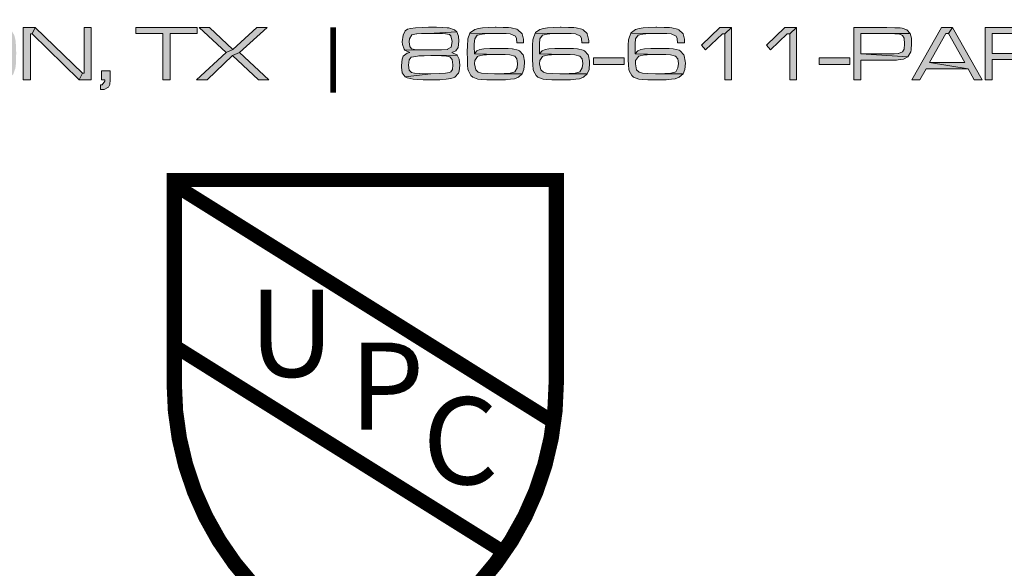
# Model space of a CAD drawing. Extents: x 267 to 513, y 0 to 318.
# Drawn here: x 478 to 486, y 230 to 234 of the extents above; entities that cross this region are included whole.
import ezdxf

# ---------------------------------------------------------------- set-up
doc = ezdxf.new("R2010")
doc.units = 0
doc.header["$LTSCALE"] = 5
doc.header["$MEASUREMENT"] = 0
doc.layers.get('0').update_dxf_attribs({"linetype": 'CONTINUOUS'})
doc.layers.get('DEFPOINTS').update_dxf_attribs({"linetype": 'CONTINUOUS'})
doc.layers.add('BADGE', color=7, linetype='CONTINUOUS')
doc.layers.add('SHT', color=1, linetype='CONTINUOUS')
doc.styles.add('SIMPLEX', font='SIMPLEX', dxfattribs={"width": 0.9})

msp = doc.modelspace()

# ---------------------------------------------------------------- hatches: boundary and pattern name
at = {"layer": 'BADGE'}
h = msp.add_hatch(color=256, dxfattribs=at)
h.dxf.hatch_style = 1
h.paths.add_polyline_path([(480.15886, 234.17438), (480.0823, 234.17438), (479.9082, 234.01287), (479.85891, 233.99084), (479.64076, 233.79052), (479.71837, 233.79052), (479.90505, 233.96882), (479.95644, 233.99084)])
h.paths.add_polyline_path([(479.7362, 234.17438), (479.66068, 234.17438), (479.85891, 233.99084), (479.9082, 234.01287)], flags=17)
h.paths.add_polyline_path([(479.95644, 233.99084), (479.90505, 233.96882), (480.09488, 233.79052), (480.1704, 233.79052)])
h.paths.add_polyline_path([(479.64495, 234.17438), (479.19607, 234.17438), (479.19607, 234.12928), (479.39429, 234.12928), (479.39429, 233.79052), (479.44778, 233.79052), (479.44778, 234.12928), (479.64495, 234.12928)])
h.paths.add_polyline_path([(479.00834, 233.85555), (478.94436, 233.85555), (478.94436, 233.79052), (478.96848, 233.79052), (478.96848, 233.78423), (478.96848, 233.78004), (478.94961, 233.75277), (478.93702, 233.75277), (478.93702, 233.71921), (478.94751, 233.71921), (478.96324, 233.72025), (478.9968, 233.73703), (479.00624, 233.75591), (479.00834, 233.79052)])
h.paths.add_polyline_path([(478.8699, 234.17438), (478.81746, 234.17438), (478.81746, 233.83772), (478.80487, 233.83772), (478.78075, 233.79052), (478.8699, 233.79052)])
h.paths.add_polyline_path([(478.45877, 234.17438), (478.4357, 234.12614), (478.78075, 233.79052), (478.80487, 233.83772)])
h.paths.add_polyline_path([(478.45877, 234.17438), (478.37067, 234.17438), (478.37067, 233.79052), (478.42311, 233.79052), (478.42311, 234.12614), (478.4357, 234.12614)])
h.paths.add_polyline_path([(478.08435, 234.17543), (478.08121, 234.17543), (478.02562, 234.17438), (477.97738, 234.17333), (477.93962, 234.17123), (477.90921, 234.16809), (477.89452, 234.16494), (477.85886, 234.14606), (477.83789, 234.11355), (477.83684, 234.1104), (477.83055, 234.07894), (477.82635, 234.03699), (477.8253, 233.9835), (477.8253, 233.94889), (477.8274, 233.90484), (477.8316, 233.87338), (477.83474, 233.85765), (477.85467, 233.82304), (477.88508, 233.80311), (477.88823, 233.80101), (477.93123, 233.79367), (477.95116, 233.79262), (478.00255, 233.79052), (478.01618, 233.79052), (478.06128, 233.78947), (478.10218, 233.78947), (478.10323, 233.78947), (478.15777, 233.79052), (478.20077, 233.79262), (478.23223, 233.79577), (478.25636, 233.80101), (478.28887, 233.82094), (478.29831, 233.83247), (478.08016, 233.83562), (478.04555, 233.83562), (478.0015, 233.83667), (477.9627, 233.83877), (477.95955, 233.83877), (477.9176, 233.84401), (477.89557, 233.8566), (477.88299, 233.8954), (477.88194, 233.90065), (477.87984, 233.93735), (477.87879, 233.9877), (477.87879, 234.00133), (477.88089, 234.04748), (477.88508, 234.08209), (477.89977, 234.1104), (477.93228, 234.12299), (477.9585, 234.12614), (478.00045, 234.12823), (478.05394, 234.12928), (478.28782, 234.14501), (478.27104, 234.15655), (478.22699, 234.16914), (478.2186, 234.17018), (478.18504, 234.17333), (478.13994, 234.17543)])
h.paths.add_polyline_path([(478.28782, 234.14501), (478.05394, 234.12928), (478.08645, 234.12928), (478.13365, 234.12928), (478.16406, 234.12823), (478.1735, 234.12823), (478.21545, 234.12404), (478.23958, 234.11565), (478.26055, 234.08628), (478.26265, 234.0716), (478.26475, 234.03279), (478.2658, 233.98035), (478.2658, 233.96252), (478.2637, 233.91743), (478.2595, 233.88177), (478.25216, 233.86289), (478.2186, 233.84296), (478.21231, 233.84191), (478.17875, 233.83877), (478.1347, 233.83562), (478.08016, 233.83562), (478.29831, 233.83247), (478.31299, 233.87338), (478.31614, 233.89121), (478.31823, 233.93106), (478.31928, 233.9814), (478.31928, 233.98979), (478.31823, 234.03489), (478.31509, 234.07265), (478.31509, 234.07684), (478.30565, 234.11775)])
h.paths.add_polyline_path([(477.80328, 234.17438), (477.3544, 234.17438), (477.3544, 234.12928), (477.55262, 234.12928), (477.55262, 233.79052), (477.60611, 233.79052), (477.60611, 234.12928), (477.80328, 234.12928)])
h.paths.add_polyline_path([(477.13415, 234.17543), (477.0922, 234.17543), (477.0492, 234.17333), (477.01039, 234.16914), (477.00096, 234.16809), (476.96005, 234.1597), (476.92859, 234.14187), (476.92649, 234.14082), (477.13205, 234.13243), (477.14149, 234.13243), (477.18974, 234.13033), (477.2254, 234.12614), (477.23169, 234.12404), (477.26525, 234.10411), (477.27154, 234.06635), (477.27154, 234.06111), (477.32398, 234.06111), (477.32398, 234.07789), (477.31769, 234.11565), (477.29462, 234.14606), (477.27993, 234.1555), (477.23798, 234.16914), (477.22435, 234.17123), (477.18449, 234.17438)])
h.paths.add_polyline_path([(476.92649, 234.14082), (476.90552, 234.1104), (476.89817, 234.0674), (476.90237, 234.0307), (476.91705, 233.99713), (476.92544, 233.98874), (476.9632, 233.96882), (476.99361, 233.96252), (477.04186, 233.95938), (477.10688, 233.95938), (477.15723, 233.95938), (477.19393, 233.95938), (477.21386, 233.95938), (477.25581, 233.95309), (477.27679, 233.93526), (477.28308, 233.89855), (477.27364, 233.86079), (477.24427, 233.84087), (477.21491, 233.83667), (477.17191, 233.83352), (477.11842, 233.83247), (477.29357, 233.8115), (477.32188, 233.83667), (477.33132, 233.85869), (477.33657, 233.90274), (477.33342, 233.93526), (477.31874, 233.96987), (477.31559, 233.97301), (477.28098, 233.99609), (477.26315, 234.00028), (477.21596, 234.00448), (477.15723, 234.00448), (477.11318, 234.00448), (477.08696, 234.00448), (477.06179, 234.00552), (477.01459, 234.00762), (476.98417, 234.01392), (476.959, 234.02965), (476.95271, 234.0674), (476.95271, 234.07055), (476.9653, 234.10831), (476.97369, 234.11355), (477.01774, 234.12614), (477.03871, 234.12928), (477.07961, 234.13138), (477.13205, 234.13243)])
h.paths.add_polyline_path([(476.95061, 233.91113), (476.89922, 233.91113), (476.89922, 233.8933), (476.89922, 233.87548), (476.90761, 233.83772), (476.90866, 233.83562), (476.93803, 233.8073), (476.94432, 233.80416), (476.98732, 233.79367), (476.99466, 233.79262), (477.03242, 233.79052), (477.08381, 233.78947), (477.14149, 233.78947), (477.18869, 233.79157), (477.22749, 233.79472), (477.25581, 233.79891), (477.29357, 233.8115), (477.11842, 233.83247), (477.09325, 233.83247), (477.03557, 233.83457), (476.99571, 233.83772), (476.97369, 233.84191), (476.95586, 233.85869), (476.95586, 233.85974), (476.95061, 233.90274)])
h.paths.add_polyline_path([(476.85517, 234.17438), (476.80273, 234.17438), (476.80273, 233.9856), (476.80273, 233.96882), (476.80169, 233.91952), (476.80064, 233.89016), (476.7891, 233.8566), (476.75554, 233.84191), (476.7461, 233.84087), (476.71254, 233.83772), (476.66639, 233.83667), (476.60976, 233.83562), (476.42307, 233.81465), (476.45978, 233.79786), (476.50278, 233.79157), (476.51956, 233.79157), (476.56046, 233.79052), (476.62234, 233.78947), (476.64227, 233.78947), (476.6989, 233.79157), (476.73981, 233.79367), (476.76498, 233.79472), (476.77442, 233.79682), (476.81427, 233.81045), (476.81532, 233.81045), (476.84049, 233.83772), (476.85203, 233.87967), (476.85308, 233.89435), (476.85413, 233.93211), (476.85517, 233.9856)])
h.paths.add_polyline_path([(476.4409, 234.17438), (476.38846, 234.17438), (476.38846, 233.9856), (476.38951, 233.95518), (476.39056, 233.90904), (476.39161, 233.88072), (476.4021, 233.84087), (476.42307, 233.81465), (476.60976, 233.83562), (476.57095, 233.83562), (476.5269, 233.83772), (476.49124, 233.84087), (476.45559, 233.85345), (476.443, 233.88491), (476.44195, 233.89226), (476.44195, 233.92791), (476.4409, 233.9856)])
h.paths.add_polyline_path([(476.10529, 234.17543), (476.10319, 234.17543), (476.04656, 234.17438), (475.99936, 234.17333), (475.96056, 234.17123), (475.93119, 234.16809), (475.91651, 234.16494), (475.88085, 234.14606), (475.85987, 234.11355), (475.85882, 234.1104), (475.85148, 234.07894), (475.84729, 234.03699), (475.84624, 233.9835), (475.84729, 233.94889), (475.84834, 233.90484), (475.85253, 233.87338), (475.85673, 233.85765), (475.8756, 233.82304), (475.90602, 233.80311), (475.91021, 233.80101), (475.95322, 233.79367), (475.97209, 233.79262), (476.02453, 233.79052), (476.03817, 233.79052), (476.08222, 233.78947), (476.12312, 233.78947), (476.12522, 233.78947), (476.1787, 233.79052), (476.22171, 233.79262), (476.25422, 233.79577), (476.27729, 233.80101), (476.31085, 233.82094), (476.32029, 233.83247), (476.10109, 233.83562), (476.06648, 233.83562), (476.02348, 233.83667), (475.98363, 233.83877), (475.98048, 233.83877), (475.93853, 233.84401), (475.91756, 233.8566), (475.91651, 233.8566), (475.90392, 233.8954), (475.90392, 233.90065), (475.90078, 233.93735), (475.90078, 233.9877), (475.90078, 234.00133), (475.90287, 234.04748), (475.90707, 234.08209), (475.9207, 234.1104), (475.95322, 234.12299), (475.97944, 234.12614), (476.02244, 234.12823), (476.07487, 234.12928), (476.30875, 234.14501), (476.29197, 234.15655), (476.24897, 234.16914), (476.24058, 234.17018), (476.20597, 234.17333), (476.16088, 234.17543)])
h.paths.add_polyline_path([(476.30875, 234.14501), (476.07487, 234.12928), (476.10739, 234.12928), (476.15458, 234.12928), (476.185, 234.12823), (476.19444, 234.12823), (476.23744, 234.12404), (476.26051, 234.11565), (476.28149, 234.08628), (476.28358, 234.0716), (476.28673, 234.03279), (476.28778, 233.98035), (476.28778, 233.96252), (476.28568, 233.91743), (476.28044, 233.88177), (476.2731, 233.86289), (476.24058, 233.84296), (476.23429, 233.84191), (476.19968, 233.83877), (476.15563, 233.83562), (476.10109, 233.83562), (476.32029, 233.83247), (476.33497, 233.87338), (476.33707, 233.89121), (476.34022, 233.93106), (476.34127, 233.9814), (476.34127, 233.98979), (476.34022, 234.03489), (476.33707, 234.07265), (476.33602, 234.07684), (476.32763, 234.11775)])
h.paths.add_polyline_path([(475.79485, 234.17438), (475.74241, 234.17438), (475.74241, 234.01182), (475.37848, 234.01182), (475.74241, 233.96672), (475.74241, 233.79052), (475.79485, 233.79052)])
h.paths.add_polyline_path([(475.37848, 234.17438), (475.32604, 234.17438), (475.32604, 233.79052), (475.37848, 233.79052), (475.37848, 233.96672), (475.74241, 233.96672), (475.37848, 234.01182)])
h.paths.add_polyline_path([(486.36245, 234.17438), (486.2733, 234.17438), (486.02579, 234.00867), (485.95971, 234.00867), (486.07927, 233.98665)])
h.paths.add_polyline_path([(485.95971, 234.17438), (485.90937, 234.17438), (485.90937, 233.79052), (485.95971, 233.79052), (485.95971, 233.96357), (486.02579, 233.96357), (486.07927, 233.98665), (485.95971, 234.00867)])
h.paths.add_polyline_path([(486.07927, 233.98665), (486.02579, 233.96357), (486.28798, 233.79052), (486.37713, 233.79052)])
h.paths.add_polyline_path([(485.65976, 234.17438), (485.42168, 234.17438), (485.42168, 233.79052), (485.47307, 233.79052), (485.47307, 233.9384), (485.65976, 233.9384), (485.83491, 233.93945), (485.7982, 233.95728), (485.81183, 233.96043), (485.84434, 233.98035), (485.47307, 233.98245), (485.47307, 234.12928), (485.65976, 234.12928), (485.82337, 234.1555), (485.78351, 234.16914), (485.75939, 234.17123), (485.71744, 234.17333)])
h.paths.add_polyline_path([(485.82337, 234.1555), (485.65976, 234.12928), (485.67549, 234.12928), (485.72373, 234.12823), (485.75415, 234.12614), (485.79086, 234.11565), (485.80134, 234.10306), (485.80869, 234.05901), (485.80554, 234.02335), (485.78981, 233.99609), (485.7552, 233.9856), (485.74995, 233.98455), (485.71534, 233.9835), (485.65976, 233.98245), (485.47307, 233.98245), (485.84434, 233.98035), (485.85798, 234.00762), (485.85903, 234.01392), (485.86113, 234.05796), (485.85903, 234.09048), (485.84959, 234.12614), (485.84854, 234.12718)])
h.paths.add_polyline_path([(485.83491, 233.93945), (485.65976, 233.9384), (485.70695, 233.93735), (485.73527, 233.93735), (485.76044, 233.93526), (485.78351, 233.92582), (485.80134, 233.89226), (485.80239, 233.87548), (485.80344, 233.82723), (485.80344, 233.79052), (485.85483, 233.79052), (485.85483, 233.84506), (485.85378, 233.87548), (485.85169, 233.90904), (485.837, 233.93735)])
h.paths.add_polyline_path([(485.18361, 234.17438), (485.15424, 234.12928), (485.2738, 233.91638), (485.0137, 233.91638), (485.29793, 233.87128), (485.34302, 233.79052), (485.39966, 233.79052)])
h.paths.add_polyline_path([(485.18361, 234.17438), (485.1018, 234.17438), (484.88575, 233.79052), (484.94343, 233.79052), (484.98958, 233.87128), (485.29793, 233.87128), (485.0137, 233.91638), (485.13431, 234.12928), (485.15424, 234.12928)])
h.paths.add_polyline_path([(484.70116, 234.17438), (484.45889, 234.17438), (484.45889, 233.79052), (484.51028, 233.79052), (484.51028, 233.93526), (484.70116, 233.93526), (484.74102, 233.93526), (484.77248, 233.93526), (484.78507, 233.9363), (484.82387, 233.94155), (484.85534, 233.95938), (484.85639, 233.95938), (484.51028, 233.98035), (484.51028, 234.12928), (484.70116, 234.12928), (484.87212, 234.13033), (484.84904, 234.15655), (484.81548, 234.16914), (484.79975, 234.17123), (484.7599, 234.17228)])
h.paths.add_polyline_path([(484.87212, 234.13033), (484.70116, 234.12928), (484.70851, 234.12928), (484.76095, 234.12718), (484.78926, 234.12614), (484.81758, 234.1146), (484.82912, 234.09572), (484.83226, 234.05377), (484.82807, 234.01392), (484.81653, 233.99399), (484.78821, 233.98245), (484.78612, 233.98245), (484.7557, 233.98035), (484.70116, 233.98035), (484.51028, 233.98035), (484.85639, 233.95938), (484.87736, 233.99399), (484.88051, 234.01077), (484.88365, 234.05587), (484.88156, 234.09572)])
h.paths.add_polyline_path([(484.20614, 233.95099), (484.43058, 233.95099), (484.43058, 233.90169), (484.20614, 233.90169)])
h.paths.add_polyline_path([(484.04043, 234.17438), (483.99113, 234.12614), (483.99113, 233.79052), (484.04043, 233.79052)])
h.paths.add_polyline_path([(484.04043, 234.17438), (483.95443, 234.17438), (483.81913, 234.04433), (483.84955, 234.00972), (483.97226, 234.12614), (483.99113, 234.12614)])
h.paths.add_polyline_path([(483.56323, 234.17438), (483.51394, 234.12614), (483.51394, 233.79052), (483.56323, 233.79052)])
h.paths.add_polyline_path([(483.56323, 234.17438), (483.47828, 234.17438), (483.34298, 234.04433), (483.3734, 234.00972), (483.49611, 234.12614), (483.51394, 234.12614)])
h.paths.add_polyline_path([(483.01681, 234.17543), (483.00947, 234.17543), (482.95703, 234.17438), (482.91613, 234.17123), (482.88676, 234.16704), (482.85949, 234.15865), (482.82908, 234.13662), (482.82488, 234.13138), (483.021, 234.13033), (483.04303, 234.13033), (483.09022, 234.12928), (483.12064, 234.12614), (483.15735, 234.1104), (483.16574, 234.09362), (483.16784, 234.06216), (483.21818, 234.06216), (483.21818, 234.07579), (483.21818, 234.08838), (483.20874, 234.12614), (483.20664, 234.13033), (483.17623, 234.1576), (483.16784, 234.16179), (483.12588, 234.17228), (483.1091, 234.17333), (483.06925, 234.17438)])
h.paths.add_polyline_path([(482.82488, 234.13138), (482.8102, 234.09153), (482.80915, 234.08209), (482.806, 234.04433), (482.806, 233.99189), (482.806, 233.9384), (482.8081, 233.89645), (482.8102, 233.86918), (482.81334, 233.85555), (482.83327, 233.82094), (482.84481, 233.81045), (482.88361, 233.79472), (482.90774, 233.79157), (482.94864, 233.78947), (483.00318, 233.78947), (483.03569, 233.78947), (483.08498, 233.79052), (483.12379, 233.79367), (483.15105, 233.79786), (483.18042, 233.80835), (483.20874, 233.83352), (483.01471, 233.83457), (483.00527, 233.83457), (482.94969, 233.83562), (482.90983, 233.83982), (482.88571, 233.84611), (482.86683, 233.86394), (482.85844, 233.90694), (482.86054, 233.93106), (482.88047, 233.96148), (482.88466, 233.96357), (482.92661, 233.97301), (482.94549, 233.97406), (482.98535, 233.97511), (483.03674, 233.97511), (482.85739, 233.98035), (482.85739, 233.9856), (482.85634, 234.0286), (482.85739, 234.05482), (482.86054, 234.09048), (482.87837, 234.1167), (482.88152, 234.11775), (482.92347, 234.12718), (482.93396, 234.12823), (482.97171, 234.13033), (483.021, 234.13033)])
h.paths.add_polyline_path([(483.01052, 234.02021), (482.97066, 234.02021), (482.92661, 234.01706), (482.8983, 234.01182), (482.87627, 234.00133), (482.85739, 233.98035), (483.03674, 233.97511), (483.08183, 233.97511), (483.11644, 233.97301), (483.15315, 233.96357), (483.16993, 233.9447), (483.17413, 233.90904), (483.17098, 233.87757), (483.1542, 233.84926), (483.14686, 233.84611), (483.11854, 233.83877), (483.07449, 233.83562), (483.01471, 233.83457), (483.20874, 233.83352), (483.22027, 233.86604), (483.22552, 233.91113), (483.22447, 233.92687), (483.21713, 233.96672), (483.21398, 233.97301), (483.18776, 234.00343), (483.17937, 234.00762), (483.13637, 234.01706), (483.13532, 234.01706), (483.10596, 234.01916), (483.064, 234.02021)])
h.paths.add_polyline_path([(482.55115, 233.95099), (482.77559, 233.95099), (482.77559, 233.90169), (482.55115, 233.90169)])
h.paths.add_polyline_path([(482.31517, 234.17543), (482.30678, 234.17543), (482.25539, 234.17438), (482.21449, 234.17123), (482.18512, 234.16704), (482.15785, 234.15865), (482.12639, 234.13662), (482.12324, 234.13138), (482.31936, 234.13033), (482.34139, 234.13033), (482.38858, 234.12928), (482.419, 234.12614), (482.45571, 234.1104), (482.4641, 234.09362), (482.4662, 234.06216), (482.51654, 234.06216), (482.51654, 234.07579), (482.51549, 234.08838), (482.50605, 234.12614), (482.505, 234.13033), (482.47459, 234.1576), (482.4662, 234.16179), (482.42424, 234.17228), (482.40641, 234.17333), (482.36761, 234.17438)])
h.paths.add_polyline_path([(482.12324, 234.13138), (482.10856, 234.09153), (482.10751, 234.08209), (482.10436, 234.04433), (482.10436, 233.99189), (482.10436, 233.9384), (482.10646, 233.89645), (482.10856, 233.86918), (482.1117, 233.85555), (482.13058, 233.82094), (482.14317, 233.81045), (482.18197, 233.79472), (482.2061, 233.79157), (482.247, 233.78947), (482.30154, 233.78947), (482.33405, 233.78947), (482.38334, 233.79052), (482.42215, 233.79367), (482.44941, 233.79786), (482.47878, 233.80835), (482.50605, 233.83352), (482.31307, 233.83457), (482.30363, 233.83457), (482.24805, 233.83562), (482.20819, 233.83982), (482.18407, 233.84611), (482.16519, 233.86394), (482.1568, 233.90694), (482.1589, 233.93106), (482.17883, 233.96148), (482.18302, 233.96357), (482.22497, 233.97301), (482.24385, 233.97406), (482.28371, 233.97511), (482.33405, 233.97511), (482.15575, 233.98035), (482.15575, 233.9856), (482.1547, 234.0286), (482.15575, 234.05482), (482.1589, 234.09048), (482.17673, 234.1167), (482.17988, 234.11775), (482.22183, 234.12718), (482.23232, 234.12823), (482.27007, 234.13033), (482.31936, 234.13033)])
h.paths.add_polyline_path([(482.30783, 234.02021), (482.26902, 234.02021), (482.22497, 234.01706), (482.19666, 234.01182), (482.17463, 234.00133), (482.15575, 233.98035), (482.33405, 233.97511), (482.38019, 233.97511), (482.4148, 233.97301), (482.45151, 233.96357), (482.46724, 233.9447), (482.47249, 233.90904), (482.46934, 233.87757), (482.45151, 233.84926), (482.44522, 233.84611), (482.4169, 233.83877), (482.37285, 233.83562), (482.31307, 233.83457), (482.50605, 233.83352), (482.51863, 233.86604), (482.52283, 233.91113), (482.52283, 233.92687), (482.51549, 233.96672), (482.51234, 233.97301), (482.48507, 234.00343), (482.47668, 234.00762), (482.43473, 234.01706), (482.43368, 234.01706), (482.40432, 234.01916), (482.36237, 234.02021)])
h.paths.add_polyline_path([(481.83797, 234.17543), (481.82958, 234.17543), (481.77819, 234.17438), (481.73729, 234.17123), (481.70792, 234.16704), (481.68065, 234.15865), (481.64919, 234.13662), (481.64499, 234.13138), (481.84217, 234.13033), (481.86419, 234.13033), (481.91034, 234.12928), (481.9418, 234.12614), (481.97851, 234.1104), (481.9869, 234.09362), (481.989, 234.06216), (482.03934, 234.06216), (482.03934, 234.07579), (482.03829, 234.08838), (482.02885, 234.12614), (482.02675, 234.13033), (481.99739, 234.1576), (481.989, 234.16179), (481.94704, 234.17228), (481.92922, 234.17333), (481.89041, 234.17438)])
h.paths.add_polyline_path([(481.64499, 234.13138), (481.63136, 234.09153), (481.63031, 234.08209), (481.62716, 234.04433), (481.62612, 233.99189), (481.62716, 233.9384), (481.62821, 233.89645), (481.63136, 233.86918), (481.63451, 233.85555), (481.65338, 233.82094), (481.66597, 233.81045), (481.70477, 233.79472), (481.7289, 233.79157), (481.7698, 233.78947), (481.82434, 233.78947), (481.85685, 233.78947), (481.90614, 233.79052), (481.9439, 233.79367), (481.97222, 233.79786), (482.00158, 233.80835), (482.02885, 233.83352), (481.83587, 233.83457), (481.82643, 233.83457), (481.77085, 233.83562), (481.73099, 233.83982), (481.70582, 233.84611), (481.68799, 233.86394), (481.6796, 233.90694), (481.6817, 233.93106), (481.70163, 233.96148), (481.70582, 233.96357), (481.74777, 233.97301), (481.76665, 233.97406), (481.80546, 233.97511), (481.85685, 233.97511), (481.67855, 233.98035), (481.67855, 233.9856), (481.67751, 234.0286), (481.67751, 234.05482), (481.6817, 234.09048), (481.69953, 234.1167), (481.70268, 234.11775), (481.74463, 234.12718), (481.75512, 234.12823), (481.79287, 234.13033), (481.84217, 234.13033)])
h.paths.add_polyline_path([(481.83063, 234.02021), (481.79182, 234.02021), (481.74777, 234.01706), (481.71841, 234.01182), (481.69743, 234.00133), (481.67855, 233.98035), (481.85685, 233.97511), (481.903, 233.97511), (481.93761, 233.97301), (481.97431, 233.96357), (481.99004, 233.9447), (481.99529, 233.90904), (481.99214, 233.87757), (481.97431, 233.84926), (481.96802, 233.84611), (481.9397, 233.83877), (481.89565, 233.83562), (481.83587, 233.83457), (482.02885, 233.83352), (482.04144, 233.86604), (482.04563, 233.91113), (482.04563, 233.92687), (482.03829, 233.96672), (482.03514, 233.97301), (482.00787, 234.00343), (481.99948, 234.00762), (481.95753, 234.01706), (481.95648, 234.01706), (481.92712, 234.01916), (481.88517, 234.02021)])
h.paths.add_polyline_path([(481.34189, 234.17543), (481.2947, 234.17438), (481.2454, 234.17228), (481.20975, 234.16704), (481.18772, 234.16075), (481.17199, 234.14921), (481.15521, 234.1167), (481.14996, 234.0695), (481.15101, 234.04957), (481.16255, 234.01392), (481.16779, 234.00762), (481.32931, 234.00867), (481.28526, 234.00867), (481.2517, 234.01077), (481.21814, 234.01811), (481.2045, 234.03489), (481.20031, 234.06845), (481.2024, 234.09153), (481.21918, 234.12089), (481.2538, 234.12823), (481.25589, 234.12823), (481.2905, 234.13033), (481.34189, 234.13033), (481.5485, 234.14292), (481.53172, 234.1576), (481.49082, 234.17123), (481.47928, 234.17228), (481.44677, 234.17438), (481.40063, 234.17543)])
h.paths.add_polyline_path([(481.5485, 234.14292), (481.34189, 234.13033), (481.40167, 234.12928), (481.44363, 234.12928), (481.46565, 234.12823), (481.49502, 234.12194), (481.5055, 234.1125), (481.51494, 234.07055), (481.5076, 234.02965), (481.48243, 234.01392), (481.48033, 234.01287), (481.43838, 234.00972), (481.42265, 234.00867), (481.38384, 234.00867), (481.32931, 234.00867), (481.16779, 234.00762), (481.2045, 233.98979), (481.18667, 233.98455), (481.15626, 233.96252), (481.14787, 233.94155), (481.14367, 233.89435), (481.14367, 233.88177), (481.14996, 233.84191), (481.17199, 233.81255), (481.35972, 233.83457), (481.33245, 233.83457), (481.27897, 233.83562), (481.24016, 233.83877), (481.21814, 233.84296), (481.20031, 233.85974), (481.19506, 233.89855), (481.19926, 233.9363), (481.21604, 233.95623), (481.21814, 233.95728), (481.26009, 233.96462), (481.27162, 233.96567), (481.30938, 233.96672), (481.35972, 233.96777), (481.55165, 233.97196), (481.5506, 233.97301), (481.51285, 233.98979), (481.54326, 234.00343), (481.55899, 234.02755), (481.56529, 234.07265), (481.56214, 234.10936)])
h.paths.add_polyline_path([(481.55165, 233.97196), (481.35972, 233.96777), (481.3807, 233.96777), (481.43733, 233.96567), (481.47509, 233.96252), (481.49711, 233.95833), (481.51599, 233.93945), (481.52124, 233.90065), (481.51809, 233.86604), (481.50446, 233.84821), (481.49607, 233.84401), (481.4667, 233.83877), (481.4216, 233.83562), (481.35972, 233.83457), (481.17199, 233.81255), (481.18562, 233.80521), (481.22967, 233.79472), (481.26114, 233.79157), (481.30309, 233.78947), (481.35448, 233.78947), (481.37021, 233.78947), (481.4258, 233.79052), (481.47194, 233.79367), (481.5055, 233.79891), (481.52963, 233.80626), (481.53487, 233.80835), (481.56214, 233.83772), (481.56738, 233.8524), (481.57263, 233.8975), (481.56738, 233.9426)])

# ---------------------------------------------------------------- linework, layer by layer
at = {"const_width": 0.0432}
msp.add_lwpolyline([(480.64309, 233.69529), (480.64309, 234.17467)], dxfattribs=at)
at = {"layer": 'BADGE'}
msp.add_circle((480.87807, 240.37214), 14.40884, dxfattribs=at)
at = {"layer": 'DEFPOINTS', "color": 7, "lineweight": 0}
for points in [[(478.45877, 234.17438), (478.37067, 234.17438), (478.37067, 233.79052), (478.42311, 233.79052), (478.42311, 234.12614), (478.4357, 234.12614)], [(478.45877, 234.17438), (478.4357, 234.12614), (478.78075, 233.79052), (478.80487, 233.83772)], [(478.8699, 234.17438), (478.81746, 234.17438), (478.81746, 233.83772), (478.80487, 233.83772), (478.78075, 233.79052), (478.8699, 233.79052)], [(479.64495, 234.17438), (479.19607, 234.17438), (479.19607, 234.12928), (479.39429, 234.12928), (479.39429, 233.79052), (479.44778, 233.79052), (479.44778, 234.12928), (479.64495, 234.12928)], [(480.15886, 234.17438), (480.0823, 234.17438), (479.9082, 234.01287), (479.85891, 233.99084), (479.64076, 233.79052), (479.71837, 233.79052), (479.90505, 233.96882), (479.95644, 233.99084)], [(479.7362, 234.17438), (479.66068, 234.17438), (479.85891, 233.99084), (479.9082, 234.01287)], [(481.34189, 234.17543), (481.2947, 234.17438), (481.2454, 234.17228), (481.20975, 234.16704), (481.18772, 234.16075), (481.17199, 234.14921), (481.15521, 234.1167), (481.14996, 234.0695), (481.15101, 234.04957), (481.16255, 234.01392), (481.16779, 234.00762), (481.32931, 234.00867), (481.28526, 234.00867), (481.2517, 234.01077), (481.21814, 234.01811), (481.2045, 234.03489), (481.20031, 234.06845), (481.2024, 234.09153), (481.21918, 234.12089), (481.2538, 234.12823), (481.25589, 234.12823), (481.2905, 234.13033), (481.34189, 234.13033), (481.5485, 234.14292), (481.53172, 234.1576), (481.49082, 234.17123), (481.47928, 234.17228), (481.44677, 234.17438), (481.40063, 234.17543)], [(481.83797, 234.17543), (481.82958, 234.17543), (481.77819, 234.17438), (481.73729, 234.17123), (481.70792, 234.16704), (481.68065, 234.15865), (481.64919, 234.13662), (481.64499, 234.13138), (481.84217, 234.13033), (481.86419, 234.13033), (481.91034, 234.12928), (481.9418, 234.12614), (481.9418, 234.12614), (481.97851, 234.1104), (481.9869, 234.09362), (481.989, 234.06216), (482.03934, 234.06216), (482.03934, 234.07579), (482.03829, 234.08838), (482.02885, 234.12614), (482.02675, 234.13033), (481.99739, 234.1576), (481.989, 234.16179), (481.94704, 234.17228), (481.92922, 234.17333), (481.89041, 234.17438)], [(482.31517, 234.17543), (482.30678, 234.17543), (482.25539, 234.17438), (482.21449, 234.17123), (482.18512, 234.16704), (482.15785, 234.15865), (482.12639, 234.13662), (482.12324, 234.13138), (482.31936, 234.13033), (482.34139, 234.13033), (482.38858, 234.12928), (482.419, 234.12614), (482.419, 234.12614), (482.45571, 234.1104), (482.4641, 234.09362), (482.4662, 234.06216), (482.51654, 234.06216), (482.51654, 234.07579), (482.51549, 234.08838), (482.50605, 234.12614), (482.505, 234.13033), (482.47459, 234.1576), (482.4662, 234.16179), (482.42424, 234.17228), (482.40641, 234.17333), (482.36761, 234.17438)], [(483.01681, 234.17543), (483.00947, 234.17543), (482.95703, 234.17438), (482.91613, 234.17123), (482.88676, 234.16704), (482.85949, 234.15865), (482.82908, 234.13662), (482.82488, 234.13138), (483.021, 234.13033), (483.04303, 234.13033), (483.09022, 234.12928), (483.12064, 234.12614), (483.12064, 234.12614), (483.15735, 234.1104), (483.16574, 234.09362), (483.16784, 234.06216), (483.21818, 234.06216), (483.21818, 234.07579), (483.21818, 234.08838), (483.20874, 234.12614), (483.20664, 234.13033), (483.17623, 234.1576), (483.16784, 234.16179), (483.12588, 234.17228), (483.1091, 234.17333), (483.06925, 234.17438)], [(483.56323, 234.17438), (483.47828, 234.17438), (483.34298, 234.04433), (483.3734, 234.00972), (483.49611, 234.12614), (483.51394, 234.12614)], [(483.56323, 234.17438), (483.51394, 234.12614), (483.51394, 233.79052), (483.56323, 233.79052)], [(484.04043, 234.17438), (483.95443, 234.17438), (483.81913, 234.04433), (483.84955, 234.00972), (483.97226, 234.12614), (483.99113, 234.12614)], [(484.04043, 234.17438), (483.99113, 234.12614), (483.99113, 233.79052), (484.04043, 233.79052)], [(484.70116, 234.17438), (484.45889, 234.17438), (484.45889, 233.79052), (484.51028, 233.79052), (484.51028, 233.93526), (484.70116, 233.93526), (484.74102, 233.93526), (484.77248, 233.93526), (484.78507, 233.9363), (484.82387, 233.94155), (484.85534, 233.95938), (484.85639, 233.95938), (484.51028, 233.98035), (484.51028, 234.12928), (484.70116, 234.12928), (484.87212, 234.13033), (484.84904, 234.15655), (484.81548, 234.16914), (484.79975, 234.17123), (484.7599, 234.17228)], [(485.18361, 234.17438), (485.1018, 234.17438), (484.88575, 233.79052), (484.94343, 233.79052), (484.98958, 233.87128), (485.29793, 233.87128), (485.0137, 233.91638), (485.13431, 234.12928), (485.15424, 234.12928)], [(485.18361, 234.17438), (485.15424, 234.12928), (485.2738, 233.91638), (485.0137, 233.91638), (485.29793, 233.87128), (485.34302, 233.79052), (485.39966, 233.79052)], [(485.65976, 234.17438), (485.42168, 234.17438), (485.42168, 233.79052), (485.47307, 233.79052), (485.47307, 233.9384), (485.65976, 233.9384), (485.83491, 233.93945), (485.7982, 233.95728), (485.81183, 233.96043), (485.84434, 233.98035), (485.47307, 233.98245), (485.47307, 234.12928), (485.65976, 234.12928), (485.82337, 234.1555), (485.78351, 234.16914), (485.75939, 234.17123), (485.71744, 234.17333)], [(481.5485, 234.14292), (481.34189, 234.13033), (481.40167, 234.12928), (481.44363, 234.12928), (481.46565, 234.12823), (481.49502, 234.12194), (481.5055, 234.1125), (481.51494, 234.07055), (481.5076, 234.02965), (481.48243, 234.01392), (481.48033, 234.01287), (481.43838, 234.00972), (481.42265, 234.00867), (481.38384, 234.00867), (481.32931, 234.00867), (481.16779, 234.00762), (481.2045, 233.98979), (481.18667, 233.98455), (481.15626, 233.96252), (481.14787, 233.94155), (481.14367, 233.89435), (481.14367, 233.88177), (481.14996, 233.84191), (481.17199, 233.81255), (481.35972, 233.83457), (481.33245, 233.83457), (481.27897, 233.83562), (481.24016, 233.83877), (481.21814, 233.84296), (481.20031, 233.85974), (481.19506, 233.89855), (481.19926, 233.9363), (481.21604, 233.95623), (481.21814, 233.95728), (481.26009, 233.96462), (481.27162, 233.96567), (481.30938, 233.96672), (481.35972, 233.96777), (481.55165, 233.97196), (481.5506, 233.97301), (481.51285, 233.98979), (481.54326, 234.00343), (481.55899, 234.02755), (481.56529, 234.07265), (481.56214, 234.10936)], [(481.64499, 234.13138), (481.63136, 234.09153), (481.63031, 234.08209), (481.62716, 234.04433), (481.62612, 233.99189), (481.62716, 233.9384), (481.62821, 233.89645), (481.63136, 233.86918), (481.63451, 233.85555), (481.65338, 233.82094), (481.66597, 233.81045), (481.70477, 233.79472), (481.7289, 233.79157), (481.7698, 233.78947), (481.82434, 233.78947), (481.85685, 233.78947), (481.90614, 233.79052), (481.9439, 233.79367), (481.97222, 233.79786), (482.00158, 233.80835), (482.02885, 233.83352), (481.83587, 233.83457), (481.82643, 233.83457), (481.77085, 233.83562), (481.73099, 233.83982), (481.70582, 233.84611), (481.68799, 233.86394), (481.6796, 233.90694), (481.6817, 233.93106), (481.70163, 233.96148), (481.70582, 233.96357), (481.74777, 233.97301), (481.76665, 233.97406), (481.80546, 233.97511), (481.85685, 233.97511), (481.67855, 233.98035), (481.67855, 233.9856), (481.67751, 234.0286), (481.67751, 234.05482), (481.6817, 234.09048), (481.69953, 234.1167), (481.70268, 234.11775), (481.74463, 234.12718), (481.75512, 234.12823), (481.79287, 234.13033), (481.84217, 234.13033)], [(482.12324, 234.13138), (482.10856, 234.09153), (482.10751, 234.08209), (482.10436, 234.04433), (482.10436, 233.99189), (482.10436, 233.9384), (482.10646, 233.89645), (482.10856, 233.86918), (482.1117, 233.85555), (482.13058, 233.82094), (482.14317, 233.81045), (482.18197, 233.79472), (482.2061, 233.79157), (482.247, 233.78947), (482.30154, 233.78947), (482.33405, 233.78947), (482.38334, 233.79052), (482.42215, 233.79367), (482.44941, 233.79786), (482.47878, 233.80835), (482.50605, 233.83352), (482.31307, 233.83457), (482.30363, 233.83457), (482.24805, 233.83562), (482.20819, 233.83982), (482.18407, 233.84611), (482.16519, 233.86394), (482.1568, 233.90694), (482.1589, 233.93106), (482.17883, 233.96148), (482.18302, 233.96357), (482.22497, 233.97301), (482.24385, 233.97406), (482.28371, 233.97511), (482.33405, 233.97511), (482.15575, 233.98035), (482.15575, 233.9856), (482.1547, 234.0286), (482.15575, 234.05482), (482.1589, 234.09048), (482.17673, 234.1167), (482.17988, 234.11775), (482.22183, 234.12718), (482.23232, 234.12823), (482.27007, 234.13033), (482.31936, 234.13033)], [(482.82488, 234.13138), (482.8102, 234.09153), (482.80915, 234.08209), (482.806, 234.04433), (482.806, 233.99189), (482.806, 233.9384), (482.8081, 233.89645), (482.8102, 233.86918), (482.81334, 233.85555), (482.83327, 233.82094), (482.84481, 233.81045), (482.88361, 233.79472), (482.90774, 233.79157), (482.94864, 233.78947), (483.00318, 233.78947), (483.03569, 233.78947), (483.08498, 233.79052), (483.12379, 233.79367), (483.15105, 233.79786), (483.18042, 233.80835), (483.20874, 233.83352), (483.01471, 233.83457), (483.00527, 233.83457), (482.94969, 233.83562), (482.90983, 233.83982), (482.88571, 233.84611), (482.86683, 233.86394), (482.85844, 233.90694), (482.86054, 233.93106), (482.88047, 233.96148), (482.88466, 233.96357), (482.92661, 233.97301), (482.94549, 233.97406), (482.98535, 233.97511), (483.03674, 233.97511), (482.85739, 233.98035), (482.85739, 233.9856), (482.85634, 234.0286), (482.85739, 234.05482), (482.86054, 234.09048), (482.87837, 234.1167), (482.88152, 234.11775), (482.92347, 234.12718), (482.93396, 234.12823), (482.97171, 234.13033), (483.021, 234.13033)], [(484.87212, 234.13033), (484.70116, 234.12928), (484.70851, 234.12928), (484.76095, 234.12718), (484.78926, 234.12614), (484.81758, 234.1146), (484.82912, 234.09572), (484.82912, 234.09572), (484.83226, 234.05377), (484.82807, 234.01392), (484.81653, 233.99399), (484.78821, 233.98245), (484.78612, 233.98245), (484.7557, 233.98035), (484.70116, 233.98035), (484.51028, 233.98035), (484.85639, 233.95938), (484.87736, 233.99399), (484.88051, 234.01077), (484.88365, 234.05587), (484.88156, 234.09572)], [(485.82337, 234.1555), (485.65976, 234.12928), (485.67549, 234.12928), (485.72373, 234.12823), (485.75415, 234.12614), (485.79086, 234.11565), (485.80134, 234.10306), (485.80869, 234.05901), (485.80554, 234.02335), (485.78981, 233.99609), (485.7552, 233.9856), (485.74995, 233.98455), (485.71534, 233.9835), (485.65976, 233.98245), (485.47307, 233.98245), (485.84434, 233.98035), (485.85798, 234.00762), (485.85903, 234.01392), (485.86113, 234.05796), (485.85903, 234.09048), (485.84959, 234.12614), (485.84854, 234.12718)], [(481.83063, 234.02021), (481.79182, 234.02021), (481.74777, 234.01706), (481.71841, 234.01182), (481.69743, 234.00133), (481.67855, 233.98035), (481.85685, 233.97511), (481.903, 233.97511), (481.93761, 233.97301), (481.97431, 233.96357), (481.99004, 233.9447), (481.99529, 233.90904), (481.99214, 233.87757), (481.97431, 233.84926), (481.96802, 233.84611), (481.9397, 233.83877), (481.89565, 233.83562), (481.83587, 233.83457), (482.02885, 233.83352), (482.04144, 233.86604), (482.04563, 233.91113), (482.04563, 233.92687), (482.03829, 233.96672), (482.03514, 233.97301), (482.00787, 234.00343), (481.99948, 234.00762), (481.95753, 234.01706), (481.95648, 234.01706), (481.92712, 234.01916), (481.88517, 234.02021)], [(482.30783, 234.02021), (482.26902, 234.02021), (482.22497, 234.01706), (482.19666, 234.01182), (482.17463, 234.00133), (482.15575, 233.98035), (482.33405, 233.97511), (482.38019, 233.97511), (482.4148, 233.97301), (482.45151, 233.96357), (482.46724, 233.9447), (482.47249, 233.90904), (482.46934, 233.87757), (482.45151, 233.84926), (482.44522, 233.84611), (482.4169, 233.83877), (482.37285, 233.83562), (482.31307, 233.83457), (482.50605, 233.83352), (482.51863, 233.86604), (482.52283, 233.91113), (482.52283, 233.92687), (482.51549, 233.96672), (482.51234, 233.97301), (482.48507, 234.00343), (482.47668, 234.00762), (482.43473, 234.01706), (482.43368, 234.01706), (482.40432, 234.01916), (482.36237, 234.02021)], [(483.01052, 234.02021), (482.97066, 234.02021), (482.92661, 234.01706), (482.8983, 234.01182), (482.87627, 234.00133), (482.85739, 233.98035), (483.03674, 233.97511), (483.08183, 233.97511), (483.11644, 233.97301), (483.15315, 233.96357), (483.16993, 233.9447), (483.17413, 233.90904), (483.17098, 233.87757), (483.1542, 233.84926), (483.14686, 233.84611), (483.11854, 233.83877), (483.07449, 233.83562), (483.01471, 233.83457), (483.20874, 233.83352), (483.22027, 233.86604), (483.22552, 233.91113), (483.22447, 233.92687), (483.21713, 233.96672), (483.21398, 233.97301), (483.18776, 234.00343), (483.17937, 234.00762), (483.13637, 234.01706), (483.13532, 234.01706), (483.10596, 234.01916), (483.064, 234.02021)], [(479.95644, 233.99084), (479.90505, 233.96882), (480.09488, 233.79052), (480.1704, 233.79052)], [(481.55165, 233.97196), (481.35972, 233.96777), (481.3807, 233.96777), (481.43733, 233.96567), (481.47509, 233.96252), (481.49711, 233.95833), (481.51599, 233.93945), (481.52124, 233.90065), (481.51809, 233.86604), (481.50446, 233.84821), (481.49607, 233.84401), (481.4667, 233.83877), (481.4216, 233.83562), (481.35972, 233.83457), (481.17199, 233.81255), (481.18562, 233.80521), (481.22967, 233.79472), (481.26114, 233.79157), (481.30309, 233.78947), (481.35448, 233.78947), (481.37021, 233.78947), (481.4258, 233.79052), (481.47194, 233.79367), (481.5055, 233.79891), (481.52963, 233.80626), (481.53487, 233.80835), (481.56214, 233.83772), (481.56738, 233.8524), (481.57263, 233.8975), (481.56738, 233.9426)], [(482.55115, 233.95099), (482.77559, 233.95099), (482.77559, 233.90169), (482.55115, 233.90169), (482.55115, 233.95099)], [(484.20614, 233.95099), (484.43058, 233.95099), (484.43058, 233.90169), (484.20614, 233.90169), (484.20614, 233.95099)], [(479.00834, 233.85555), (478.94436, 233.85555), (478.94436, 233.79052), (478.96848, 233.79052), (478.96848, 233.78423), (478.96848, 233.78004), (478.94961, 233.75277), (478.93702, 233.75277), (478.93702, 233.71921), (478.94751, 233.71921), (478.96324, 233.72025), (478.9968, 233.73703), (479.00624, 233.75591), (479.00834, 233.79052)]]:
    msp.add_lwpolyline(points, close=True, dxfattribs=at)
at = {"layer": 'SHT', "color": 9}
msp.add_lwpolyline([(482.27832, 233.05476, 0.10223, 0.10223, 0), (479.47783, 233.05476, 0.11246, 0.11246, 0), (479.47783, 231.56408, 0.11246, 0.11246, 0.3105263), (480.87807, 229.52685, 0.11246, 0.11246, 0.3105263), (482.27832, 231.56408, 0.11246, 0.11246, 0)], format="xyseb", close=True, dxfattribs=at)
at = {"layer": 'SHT', "color": 9, "const_width": 0.10223}
for points in [[(479.48109, 233.01899), (482.23731, 231.29502)], [(479.47783, 231.83913), (481.89425, 230.32769)]]:
    msp.add_lwpolyline(points, dxfattribs=at)

# ---------------------------------------------------------------- texts
at = {"layer": 'SHT', "color": 9, "style": 'SIMPLEX'}
for s, p in [('U', (480.0252, 231.6128)), ('P', (480.76068, 231.22588)), ('C', (481.29815, 230.82481))]:
    msp.add_text(s, height=0.63835, dxfattribs=at).set_placement(p)

doc.saveas('drawing.dxf')
